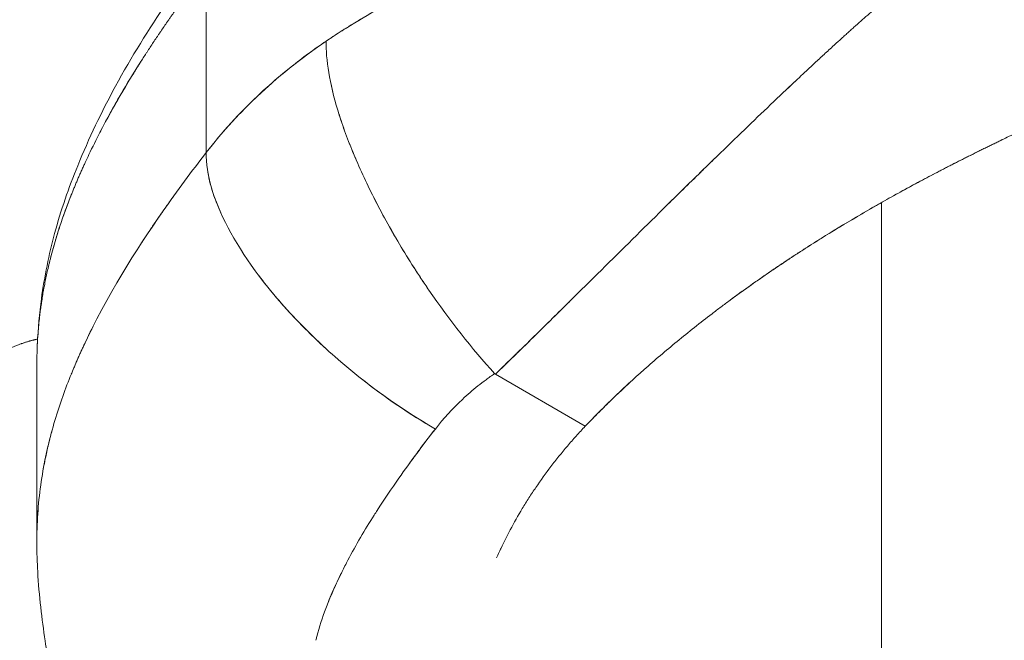
# Model space of a CAD drawing. Units: millimetres. Extents: x -2153 to 3332, y -1641 to 4754.
# Drawn here: x 701 to 754, y 2319 to 2352 of the extents above; entities that cross this region are included whole.
import ezdxf

# ---------------------------------------------------------------- set-up
doc = ezdxf.new("R2010")
doc.units = ezdxf.units.MM
doc.header["$LTSCALE"] = 1000
doc.layers.add('1 EQUIPMENT', color=7, linetype='Continuous', lineweight=18)

# ---------------------------------------------------------------- blocks, each defined once
blk = doc.blocks.new('GGJS 1021')
at = {"layer": '1 EQUIPMENT', "color": 0, "linetype": 'Continuous', "lineweight": 0}
for p, q in [((710.961, 2355.039), (710.961, 2345.093)), ((710.961, 2355.039), (710.961, 2345.093)), ((717.543, 2351.183), (717.543, 2351.183)), ((747.408, 2208.006), (747.408, 2342.403)), ((701.816, 2333.576), (701.816, 2324.071)), ((726.562, 2333.134), (731.415, 2330.331)), ((726.562, 2333.133), (731.415, 2330.331))]:
    blk.add_line(p, q, dxfattribs=at)
for points, knots in [([(717.436, 2351.112), (718.077, 2351.541), (718.737, 2351.958), (720.104, 2352.771), (720.81, 2353.165), (721.714, 2353.639), (721.897, 2353.734), (722.266, 2353.921), (722.451, 2354.013), (723.011, 2354.288), (723.387, 2354.467), (724.531, 2354.991), (725.306, 2355.321), (726.287, 2355.709), (726.484, 2355.785), (726.88, 2355.935), (727.079, 2356.009), (727.677, 2356.227), (728.077, 2356.367), (729.282, 2356.77), (730.09, 2357.016), (731.104, 2357.295), (731.307, 2357.35), (731.713, 2357.455), (731.916, 2357.507), (732.525, 2357.657), (732.931, 2357.751), (734.145, 2358.016), (734.952, 2358.169), (735.858, 2358.315), (735.958, 2358.331), (736.158, 2358.362), (736.258, 2358.377), (736.558, 2358.421), (736.757, 2358.449), (737.309, 2358.522), (737.659, 2358.565), (738.009, 2358.602)], [5.246995, 5.246995, 5.246995, 5.246995, 5.381438, 5.381438, 5.517926, 5.517926, 5.552399, 5.552399, 5.586959, 5.586959, 5.656273, 5.656273, 5.795641, 5.795641, 5.830643, 5.830643, 5.865696, 5.865696, 5.935834, 5.935834, 6.076108, 6.076108, 6.111169, 6.111169, 6.146216, 6.146216, 6.216202, 6.216202, 6.355561, 6.355561, 6.372922, 6.372922, 6.390269, 6.390269, 6.424907, 6.424907, 6.48605, 6.48605, 6.48605, 6.48605]), ([(752.643, 2357.285), (752.312, 2357.07), (751.959, 2356.827), (751.213, 2356.286), (750.82, 2355.989), (749.997, 2355.346), (749.567, 2355.001), (748.898, 2354.447), (748.671, 2354.258), (748.383, 2354.014), (748.325, 2353.965), (748.209, 2353.867), (748.151, 2353.817), (748.034, 2353.718), (747.976, 2353.667), (747.858, 2353.567), (747.799, 2353.516), (747.681, 2353.414), (747.621, 2353.362), (747.502, 2353.259), (747.442, 2353.207), (747.322, 2353.103), (747.262, 2353.05), (747.142, 2352.945), (747.081, 2352.892), (746.779, 2352.626), (746.534, 2352.41), (746.161, 2352.077), (746.036, 2351.966), (745.848, 2351.797), (745.786, 2351.741), (745.66, 2351.627), (745.597, 2351.571), (745.502, 2351.485), (745.471, 2351.457), (745.407, 2351.399), (745.376, 2351.371), (745.28, 2351.284), (745.216, 2351.226), (745.023, 2351.051), (744.894, 2350.933), (744.589, 2350.654), (744.413, 2350.493), (744.236, 2350.329)], [-7.4088358, -7.4088358, -7.4088358, -7.4088358, -7.2716408, -7.2716408, -7.1349707, -7.1349707, -6.9993341, -6.9993341, -6.9320295, -6.9320295, -6.9152755, -6.9152755, -6.8985507, -6.8985507, -6.8818564, -6.8818564, -6.8651935, -6.8651935, -6.8485665, -6.8485665, -6.8319732, -6.8319732, -6.8154144, -6.8154144, -6.7988908, -6.7988908, -6.7331524, -6.7331524, -6.7005327, -6.7005327, -6.6842865, -6.6842865, -6.668083, -6.668083, -6.6599948, -6.6599948, -6.6518987, -6.6518987, -6.635675, -6.635675, -6.6031025, -6.6031025, -6.5594896, -6.5594896, -6.5594896, -6.5594896]), ([(701.846, 2334.775), (701.884, 2335.592), (701.955, 2336.407), (702.228, 2338.41), (702.469, 2339.579), (703.115, 2341.975), (703.537, 2343.2), (704.625, 2345.865), (705.31, 2347.287), (706.915, 2350.24), (707.86, 2351.751), (709.685, 2354.46), (710.56, 2355.702), (711.505, 2356.925)], [0.426084, 0.426084, 0.426084, 0.426084, 2.881631, 2.881631, 6.579839, 6.579839, 10.577147, 10.577147, 15.567941, 15.567941, 21.163414, 21.163414, 26.008583, 26.008583, 26.008583, 26.008583]), ([(710.961, 2355.039), (710.814, 2354.846), (710.668, 2354.653), (710.452, 2354.365), (710.381, 2354.269), (710.275, 2354.126), (710.24, 2354.079), (710.17, 2353.984), (710.135, 2353.937), (710.031, 2353.796), (709.963, 2353.702), (709.826, 2353.515), (709.759, 2353.422), (709.625, 2353.236), (709.558, 2353.144), (709.459, 2353.005), (709.426, 2352.959), (709.361, 2352.868), (709.329, 2352.822), (709.232, 2352.685), (709.168, 2352.594), (709.072, 2352.458), (709.04, 2352.413), (708.977, 2352.322), (708.946, 2352.277), (708.791, 2352.054), (708.668, 2351.876), (708.516, 2351.652), (708.486, 2351.608), (708.426, 2351.52), (708.396, 2351.476), (708.308, 2351.344), (708.249, 2351.257), (708.075, 2350.996), (707.961, 2350.823), (707.82, 2350.607), (707.792, 2350.564), (707.736, 2350.478), (707.709, 2350.436), (707.626, 2350.308), (707.572, 2350.223), (707.41, 2349.971), (707.304, 2349.803), (707.096, 2349.47), (706.994, 2349.304), (706.794, 2348.976), (706.696, 2348.813), (706.228, 2348.028), (705.871, 2347.401), (705.427, 2346.574), (705.325, 2346.38), (705.225, 2346.186)], [0, 0, 0, 0, 0.068883, 0.068883, 0.102782, 0.102782, 0.119597, 0.119597, 0.136324, 0.136324, 0.169515, 0.169515, 0.202357, 0.202357, 0.234855, 0.234855, 0.250976, 0.250976, 0.267013, 0.267013, 0.298834, 0.298834, 0.31462, 0.31462, 0.330323, 0.330323, 0.392318, 0.392318, 0.407615, 0.407615, 0.422832, 0.422832, 0.453028, 0.453028, 0.512489, 0.512489, 0.527162, 0.527162, 0.541759, 0.541759, 0.57073, 0.57073, 0.627784, 0.627784, 0.683682, 0.683682, 0.738452, 0.738452, 0.946778, 0.946778, 1.010175, 1.010175, 1.010175, 1.010175]), ([(717.436, 2351.112), (718.574, 2351.873), (720.002, 2352.734), (721.475, 2353.514), (721.695, 2353.629)], [5.2469947, 5.2469947, 5.2469947, 5.2469947, 5.4630129, 5.5009755, 5.5009755, 5.5009755, 5.5009755]), ([(710.961, 2345.093), (711.379, 2345.633), (711.828, 2346.168), (712.786, 2347.221), (713.296, 2347.74), (714.376, 2348.752), (714.947, 2349.247), (716.148, 2350.205), (716.778, 2350.668), (717.436, 2351.112)], [18.8505554, 18.8505554, 18.8505554, 18.8505554, 18.9699505, 18.9699505, 19.0893456, 19.0893456, 19.2087406, 19.2087406, 19.3281357, 19.3281357, 19.3281357, 19.3281357]), ([(717.436, 2351.112), (717.405, 2350.105), (717.618, 2348.829), (718.111, 2347.205), (718.169, 2347.022), (718.293, 2346.651), (718.358, 2346.463), (718.564, 2345.892), (718.715, 2345.503), (719.205, 2344.315), (719.583, 2343.496), (720.213, 2342.25), (720.434, 2341.831), (720.896, 2340.993), (721.137, 2340.573), (721.636, 2339.735), (721.894, 2339.317), (722.292, 2338.695), (722.427, 2338.489), (722.699, 2338.078), (722.837, 2337.874), (724.092, 2336.046), (725.303, 2334.505), (726.521, 2333.166)], [-0.007494, -0.007494, -0.007494, -0.007494, 0.584504, 0.584504, 0.658504, 0.658504, 0.732503, 0.732503, 0.880503, 0.880503, 1.176502, 1.176502, 1.324502, 1.324502, 1.472501, 1.472501, 1.620501, 1.620501, 1.6945, 1.6945, 1.7685, 1.7685, 2.360496, 2.360496, 2.360496, 2.360496]), ([(717.436, 2351.112), (717.421, 2350.608), (717.466, 2350.037), (717.675, 2348.786), (717.839, 2348.105), (718.113, 2347.202), (718.172, 2347.019), (718.295, 2346.648), (718.361, 2346.46), (718.567, 2345.889), (718.718, 2345.5), (719.209, 2344.312), (719.586, 2343.492), (720.217, 2342.246), (720.438, 2341.828), (720.9, 2340.989), (721.14, 2340.569), (721.639, 2339.731), (721.897, 2339.314), (722.295, 2338.692), (722.43, 2338.486), (722.702, 2338.075), (722.84, 2337.871), (724.094, 2336.044), (725.305, 2334.504), (726.521, 2333.166)], [-0.007494, -0.007494, -0.007494, -0.007494, 0.288503, 0.288503, 0.5845, 0.5845, 0.6585, 0.6585, 0.7325, 0.7325, 0.880499, 0.880499, 1.176498, 1.176498, 1.324498, 1.324498, 1.472498, 1.472498, 1.620498, 1.620498, 1.694497, 1.694497, 1.768497, 1.768497, 2.360496, 2.360496, 2.360496, 2.360496]), ([(744.24, 2350.332), (744.075, 2350.18), (743.877, 2349.996), (743.675, 2349.809), (743.643, 2349.778)], [-6.47772866, -6.47772866, -6.47772866, -6.47772866, -6.43509275, -6.42678897, -6.42678897, -6.42678897, -6.42678897]), ([(743.645, 2349.781), (743.479, 2349.627), (743.312, 2349.471), (743.004, 2349.183), (742.864, 2349.051), (742.652, 2348.852), (742.582, 2348.786), (742.439, 2348.652), (742.368, 2348.584), (742.225, 2348.449), (742.153, 2348.381), (742.04, 2348.275), (742, 2348.237), (741.96, 2348.199)], [-6.5113897, -6.5113897, -6.5113897, -6.5113897, -6.4712589, -6.4712589, -6.4379445, -6.4379445, -6.4212391, -6.4212391, -6.4045019, -6.4045019, -6.3877341, -6.3877341, -6.3783783, -6.3783783, -6.3783783, -6.3783783]), ([(742.709, 2348.906), (742.618, 2348.82), (741.638, 2347.897), (739.686, 2346.032), (736.634, 2343.056), (733.369, 2339.831), (729.968, 2336.462), (727.669, 2334.205), (726.566, 2333.138)], [-6.349495, -6.349495, -6.349495, -6.349495, -6.327083, -6.111065, -5.895046, -5.679028, -5.463009, -5.254401, -5.254401, -5.254401, -5.254401]), ([(759.803, 2348.725), (759.374, 2348.473), (758.918, 2348.228), (758.199, 2347.86), (757.955, 2347.737), (757.58, 2347.553), (757.454, 2347.491), (757.199, 2347.367), (757.071, 2347.304), (756.812, 2347.179), (756.682, 2347.116), (756.419, 2346.99), (756.287, 2346.926), (756.02, 2346.798), (755.886, 2346.734), (755.615, 2346.605), (755.479, 2346.539), (755.068, 2346.343), (754.79, 2346.21), (754.369, 2346.007), (754.228, 2345.939), (753.943, 2345.802), (753.801, 2345.733), (753.513, 2345.593), (753.369, 2345.522), (753.079, 2345.38), (752.933, 2345.309), (752.493, 2345.091), (752.197, 2344.944), (751.75, 2344.719), (751.6, 2344.643), (751.299, 2344.49), (751.147, 2344.413), (750.844, 2344.257), (750.691, 2344.178), (750.385, 2344.019), (750.232, 2343.939), (749.923, 2343.777), (749.768, 2343.695), (749.458, 2343.53), (749.302, 2343.447), (748.989, 2343.278), (748.832, 2343.193), (748.518, 2343.021), (748.36, 2342.935), (748.043, 2342.759), (747.884, 2342.671), (747.566, 2342.492), (747.406, 2342.402), (747.086, 2342.22), (746.925, 2342.128), (746.603, 2341.943), (746.442, 2341.849), (745.632, 2341.375), (744.981, 2340.983), (743.999, 2340.372), (743.671, 2340.165), (743.177, 2339.849), (743.013, 2339.743), (742.683, 2339.528), (742.518, 2339.419), (742.022, 2339.091), (741.693, 2338.869), (741.034, 2338.419), (740.706, 2338.19), (740.051, 2337.726), (739.724, 2337.491), (739.342, 2337.211), (739.287, 2337.17), (739.231, 2337.129)], [9.136507, 9.136507, 9.136507, 9.136507, 9.359184, 9.359184, 9.470396, 9.470396, 9.526145, 9.526145, 9.582043, 9.582043, 9.637924, 9.637924, 9.693883, 9.693883, 9.749925, 9.749925, 9.806053, 9.806053, 9.918559, 9.918559, 9.97494, 9.97494, 10.031431, 10.031431, 10.088022, 10.088022, 10.144714, 10.144714, 10.258416, 10.258416, 10.315414, 10.315414, 10.372518, 10.372518, 10.42973, 10.42973, 10.487046, 10.487046, 10.544464, 10.544464, 10.601989, 10.601989, 10.65962, 10.65962, 10.717355, 10.717355, 10.775187, 10.775187, 10.833123, 10.833123, 10.89116, 10.89116, 10.949292, 10.949292, 11.182712, 11.182712, 11.299902, 11.299902, 11.358676, 11.358676, 11.417589, 11.417589, 11.535452, 11.535452, 11.653274, 11.653274, 11.771324, 11.771324, 11.791578, 11.791578, 11.791578, 11.791578]), ([(705.224, 2346.186), (705.02, 2345.791), (704.822, 2345.393), (704.563, 2344.85), (704.496, 2344.708), (704.413, 2344.53), (704.397, 2344.495), (704.365, 2344.424), (704.349, 2344.389), (704.317, 2344.319), (704.301, 2344.284), (704.27, 2344.214), (704.254, 2344.179), (704.223, 2344.109), (704.207, 2344.074), (704.177, 2344.005), (704.161, 2343.97), (704.116, 2343.867), (704.086, 2343.798), (704.041, 2343.695), (704.027, 2343.66), (703.997, 2343.592), (703.983, 2343.558), (703.94, 2343.456), (703.911, 2343.388), (703.869, 2343.286), (703.855, 2343.252), (703.827, 2343.185), (703.813, 2343.151), (703.786, 2343.084), (703.772, 2343.05), (703.745, 2342.983), (703.732, 2342.95), (703.705, 2342.883), (703.692, 2342.85), (703.665, 2342.783), (703.652, 2342.75), (703.613, 2342.651), (703.587, 2342.585), (703.512, 2342.389), (703.462, 2342.258), (703.402, 2342.095), (703.39, 2342.063), (703.366, 2341.998), (703.355, 2341.966), (703.331, 2341.901), (703.32, 2341.869), (703.297, 2341.805), (703.285, 2341.773), (703.229, 2341.614), (703.185, 2341.487), (703.121, 2341.297), (703.1, 2341.235), (703.069, 2341.141), (703.058, 2341.109), (703.038, 2341.047), (703.028, 2341.016), (702.998, 2340.923), (702.978, 2340.861), (702.948, 2340.768), (702.939, 2340.737), (702.92, 2340.676), (702.91, 2340.645), (702.891, 2340.584), (702.882, 2340.553), (702.863, 2340.492), (702.854, 2340.462), (702.836, 2340.401), (702.827, 2340.371), (702.809, 2340.31), (702.8, 2340.28), (702.756, 2340.13), (702.722, 2340.01), (702.672, 2339.83), (702.655, 2339.771), (702.624, 2339.652), (702.608, 2339.593), (702.585, 2339.505), (702.577, 2339.475), (702.562, 2339.417), (702.554, 2339.388), (702.539, 2339.329), (702.532, 2339.3), (702.518, 2339.242), (702.51, 2339.213), (702.496, 2339.155), (702.489, 2339.126), (702.475, 2339.068), (702.468, 2339.039), (702.447, 2338.953), (702.434, 2338.896), (702.368, 2338.613), (702.319, 2338.387), (702.262, 2338.105), (702.251, 2338.049), (702.23, 2337.939), (702.219, 2337.884), (702.204, 2337.801), (702.198, 2337.773), (702.188, 2337.719), (702.183, 2337.691), (702.169, 2337.609), (702.159, 2337.555), (702.131, 2337.393), (702.113, 2337.285), (702.088, 2337.123), (702.08, 2337.07), (702.064, 2336.963), (702.056, 2336.91), (702.033, 2336.752), (702.019, 2336.647), (701.998, 2336.489), (701.992, 2336.437), (701.979, 2336.333), (701.973, 2336.281), (701.961, 2336.178), (701.955, 2336.127), (701.944, 2336.024), (701.939, 2335.973), (701.923, 2335.82), (701.914, 2335.719), (701.887, 2335.418), (701.872, 2335.219), (701.836, 2334.634), (701.823, 2334.249), (701.817, 2333.816), (701.817, 2333.769), (701.816, 2333.675), (701.816, 2333.628), (701.816, 2333.58), (701.816, 2333.578), (701.816, 2333.576)], [1.010224, 1.010224, 1.010224, 1.010224, 1.139283, 1.139283, 1.185094, 1.185094, 1.19641, 1.19641, 1.207671, 1.207671, 1.218879, 1.218879, 1.230033, 1.230033, 1.241134, 1.241134, 1.252183, 1.252183, 1.274124, 1.274124, 1.285017, 1.285017, 1.295859, 1.295859, 1.31739, 1.31739, 1.328081, 1.328081, 1.338722, 1.338722, 1.349313, 1.349313, 1.359856, 1.359856, 1.37035, 1.37035, 1.380796, 1.380796, 1.401544, 1.401544, 1.442477, 1.442477, 1.452594, 1.452594, 1.462667, 1.462667, 1.472694, 1.472694, 1.482676, 1.482676, 1.522165, 1.522165, 1.541648, 1.541648, 1.551326, 1.551326, 1.560962, 1.560962, 1.580108, 1.580108, 1.589619, 1.589619, 1.599089, 1.599089, 1.608518, 1.608518, 1.617908, 1.617908, 1.627257, 1.627257, 1.636567, 1.636567, 1.673417, 1.673417, 1.691611, 1.691611, 1.709657, 1.709657, 1.718624, 1.718624, 1.727554, 1.727554, 1.736449, 1.736449, 1.745307, 1.745307, 1.75413, 1.75413, 1.762918, 1.762918, 1.780388, 1.780388, 1.848924, 1.848924, 1.865729, 1.865729, 1.882407, 1.882407, 1.890699, 1.890699, 1.898961, 1.898961, 1.915393, 1.915393, 1.9479, 1.9479, 1.963979, 1.963979, 1.979945, 1.979945, 2.011545, 2.011545, 2.027183, 2.027183, 2.042715, 2.042715, 2.058144, 2.058144, 2.073472, 2.073472, 2.103831, 2.103831, 2.163419, 2.163419, 2.278472, 2.278472, 2.292491, 2.292491, 2.306434, 2.306434, 2.306997, 2.306997, 2.306997, 2.306997]), ([(753.932, 2345.796), (753.87, 2345.766), (753.808, 2345.736), (753.675, 2345.671), (753.603, 2345.636), (753.459, 2345.566), (753.387, 2345.531), (753.242, 2345.46), (753.17, 2345.425), (753.024, 2345.353), (752.951, 2345.317), (752.805, 2345.245), (752.731, 2345.209), (752.511, 2345.1), (752.363, 2345.026), (752.14, 2344.915), (752.066, 2344.877), (751.916, 2344.802), (751.841, 2344.765), (751.616, 2344.651), (751.465, 2344.575), (751.238, 2344.459), (751.162, 2344.42), (751.01, 2344.342), (750.934, 2344.303), (750.781, 2344.224), (750.705, 2344.185), (750.551, 2344.105), (750.474, 2344.065), (750.243, 2343.945), (750.089, 2343.864), (749.622, 2343.618), (749.309, 2343.451), (748.837, 2343.196), (748.679, 2343.11), (748.362, 2342.936), (748.203, 2342.848), (747.884, 2342.671), (747.724, 2342.581), (747.403, 2342.4), (747.242, 2342.309), (746.919, 2342.125), (746.758, 2342.032), (746.434, 2341.844), (746.272, 2341.749), (745.456, 2341.27), (744.799, 2340.872), (743.483, 2340.051), (742.824, 2339.626), (741.509, 2338.75), (740.854, 2338.299), (739.876, 2337.601), (739.551, 2337.365), (739.064, 2337.006), (738.902, 2336.885), (738.579, 2336.643), (738.418, 2336.521), (737.618, 2335.91), (736.987, 2335.41), (735.762, 2334.403), (735.168, 2333.896), (734.023, 2332.88), (733.473, 2332.372), (732.411, 2331.351), (731.902, 2330.841), (731.415, 2330.331)], [9.995222, 9.995222, 9.995222, 9.995222, 10.019623, 10.019623, 10.047866, 10.047866, 10.07615, 10.07615, 10.104475, 10.104475, 10.13284, 10.13284, 10.161244, 10.161244, 10.218169, 10.218169, 10.246687, 10.246687, 10.275241, 10.275241, 10.332457, 10.332457, 10.361116, 10.361116, 10.389809, 10.389809, 10.418535, 10.418535, 10.447293, 10.447293, 10.504905, 10.504905, 10.620563, 10.620563, 10.678553, 10.678553, 10.736653, 10.736653, 10.794853, 10.794853, 10.853151, 10.853151, 10.91154, 10.91154, 10.969989, 10.969989, 11.204843, 11.204843, 11.439697, 11.439697, 11.67437, 11.67437, 11.79218, 11.79218, 11.851219, 11.851219, 11.910187, 11.910187, 12.145074, 12.145074, 12.375271, 12.375271, 12.60102, 12.60102, 12.826231, 12.826231, 12.826231, 12.826231]), ([(701.83, 2323.237), (701.827, 2323.334), (701.8, 2324.363), (701.87, 2326.581), (702.465, 2329.669), (703.307, 2332.309), (705.267, 2336.88), (707.857, 2340.923), (710.171, 2344.093), (710.961, 2345.092)], [8.288785, 8.288785, 8.288785, 8.288785, 8.3078, 8.488405, 8.669009, 8.849613, 9.030218, 9.752635, 10.113844, 10.113844, 10.113844, 10.113844]), ([(710.961, 2345.093), (710.94, 2343.941), (711.752, 2341.146), (714.7, 2337.113), (718.658, 2333.271), (721.454, 2331.257), (723.325, 2330.177)], [0, 0, 0, 0, 0.448799, 0.897598, 1.121997, 1.570796, 1.570796, 1.570796, 1.570796]), ([(738.423, 2344.798), (738.201, 2344.582), (737.978, 2344.365), (737.127, 2343.534), (736.493, 2342.912), (735.856, 2342.285)], [-6.1131562, -6.1131562, -6.1131562, -6.1131562, -6.0645502, -6.0645502, -5.9278988, -5.9278988, -5.9278988, -5.9278988]), ([(711.015, 2344.251), (711.018, 2344.229), (711.127, 2343.415), (711.425, 2342.508), (711.869, 2341.577)], [0.1043716, 0.1043716, 0.1043716, 0.1043716, 0.1121866, 0.3948195, 0.3948195, 0.3948195, 0.3948195]), ([(707.436, 2340.173), (707.463, 2340.215), (707.49, 2340.257), (707.572, 2340.381), (707.626, 2340.464), (707.709, 2340.589), (707.736, 2340.631), (707.792, 2340.714), (707.82, 2340.756), (707.961, 2340.968), (708.075, 2341.137), (708.249, 2341.391), (708.308, 2341.477), (708.396, 2341.605), (708.426, 2341.648), (708.486, 2341.735), (708.516, 2341.778), (708.668, 2341.996), (708.791, 2342.171), (708.946, 2342.389), (708.977, 2342.433), (709.04, 2342.521), (709.072, 2342.566), (709.168, 2342.699), (709.232, 2342.788), (709.329, 2342.922), (709.361, 2342.966), (709.403, 2343.024), (709.412, 2343.037), (709.421, 2343.049)], [9.5285014, 9.5285014, 9.5285014, 9.5285014, 9.5430142, 9.5430142, 9.5719894, 9.5719894, 9.5865895, 9.5865895, 9.6012653, 9.6012653, 9.660736, 9.660736, 9.6909381, 9.6909381, 9.7061577, 9.7061577, 9.721457, 9.721457, 9.7834633, 9.7834633, 9.799169, 9.799169, 9.8149574, 9.8149574, 9.8467844, 9.8467844, 9.8628238, 9.8628238, 9.8673674, 9.8673674, 9.8673674, 9.8673674]), ([(703.673, 2342.802), (703.556, 2342.51), (703.159, 2341.47), (702.798, 2340.334), (702.574, 2339.464)], [1.1981373, 1.1981373, 1.1981373, 1.1981373, 1.2642839, 1.4281145, 1.4281145, 1.4281145, 1.4281145]), ([(713.79, 2338.466), (714.318, 2337.762), (715.427, 2336.436), (716.73, 2335.146), (717.369, 2334.56)], [0.6971278, 0.6971278, 0.6971278, 0.6971278, 0.8975918, 1.0728532, 1.0728532, 1.0728532, 1.0728532]), ([(702.101, 2337.207), (702.043, 2336.847), (701.96, 2336.237), (701.903, 2335.622), (701.885, 2335.375)], [1.5631622, 1.5631622, 1.5631622, 1.5631622, 1.6255079, 1.6676796, 1.6676796, 1.6676796, 1.6676796]), ([(730.556, 2337.047), (730.406, 2336.899), (730.258, 2336.752), (729.801, 2336.302), (729.495, 2336), (729.039, 2335.552), (728.889, 2335.404), (728.663, 2335.183), (728.589, 2335.109), (728.44, 2334.963), (728.365, 2334.89), (728.217, 2334.745), (728.143, 2334.673), (727.996, 2334.529), (727.923, 2334.457), (727.704, 2334.243), (727.559, 2334.102), (727.127, 2333.682), (726.843, 2333.406), (726.562, 2333.133)], [-5.5496541, -5.5496541, -5.5496541, -5.5496541, -5.5173887, -5.5173887, -5.4505246, -5.4505246, -5.417333, -5.417333, -5.4007992, -5.4007992, -5.3843094, -5.3843094, -5.367865, -5.367865, -5.3514678, -5.3514678, -5.3188148, -5.3188148, -5.2540987, -5.2540987, -5.2540987, -5.2540987]), ([(703.678, 2333.143), (703.678, 2333.143), (703.678, 2333.144), (703.692, 2333.176), (703.705, 2333.209), (703.732, 2333.274), (703.745, 2333.307), (703.772, 2333.373), (703.786, 2333.405), (703.813, 2333.471), (703.827, 2333.504), (703.855, 2333.57), (703.869, 2333.603), (703.911, 2333.703), (703.94, 2333.769), (703.983, 2333.869), (703.997, 2333.902), (704.027, 2333.969), (704.041, 2334.003), (704.086, 2334.104), (704.116, 2334.171), (704.161, 2334.272), (704.177, 2334.306), (704.207, 2334.374), (704.223, 2334.408), (704.254, 2334.476), (704.27, 2334.511), (704.301, 2334.579), (704.317, 2334.613), (704.349, 2334.682), (704.365, 2334.716), (704.397, 2334.785), (704.413, 2334.82), (704.496, 2334.994), (704.563, 2335.133), (704.826, 2335.671), (705.028, 2336.068), (705.237, 2336.462)], [8.7431868, 8.7431868, 8.7431868, 8.7431868, 8.7432566, 8.7432566, 8.7537524, 8.7537524, 8.7642968, 8.7642968, 8.7748901, 8.7748901, 8.7855329, 8.7855329, 8.7962253, 8.7962253, 8.8177606, 8.8177606, 8.8286043, 8.8286043, 8.8394991, 8.8394991, 8.8614437, 8.8614437, 8.8724941, 8.8724941, 8.8835973, 8.8835973, 8.8947534, 8.8947534, 8.9059629, 8.9059629, 8.9172262, 8.9172262, 8.9285436, 8.9285436, 8.9743628, 8.9743628, 9.1061376, 9.1061376, 9.1061376, 9.1061376]), ([(726.521, 2333.166), (726.482, 2333.139), (726.444, 2333.112), (726.367, 2333.058), (726.329, 2333.031), (726.215, 2332.95), (726.139, 2332.895), (725.915, 2332.729), (725.767, 2332.616), (725.333, 2332.269), (725.054, 2332.028), (724.249, 2331.275), (723.766, 2330.743), (723.325, 2330.177)], [-19.317877, -19.317877, -19.317877, -19.317877, -19.3032568, -19.3032568, -19.2886665, -19.2886665, -19.259616, -19.259616, -19.20134, -19.20134, -19.0846796, -19.0846796, -18.8505555, -18.8505555, -18.8505555, -18.8505555]), ([(733.978, 2332.831), (733.925, 2332.783), (733.872, 2332.735), (733.535, 2332.424), (733.255, 2332.162), (732.707, 2331.636), (732.439, 2331.373), (732.045, 2330.979), (731.915, 2330.847), (731.661, 2330.588), (731.538, 2330.459), (731.415, 2330.331)], [12.4573779, 12.4573779, 12.4573779, 12.4573779, 12.4789219, 12.4789219, 12.5954274, 12.5954274, 12.7115474, 12.7115474, 12.7695587, 12.7695587, 12.8262311, 12.8262311, 12.8262311, 12.8262311]), ([(723.325, 2330.177), (722.641, 2329.303), (721.566, 2327.852), (720.561, 2326.372), (720.184, 2325.787)], [-10.1138439, -10.1138439, -10.1138439, -10.1138439, -9.7526352, -9.5209905, -9.5209905, -9.5209905, -9.5209905]), ([(723.325, 2330.177), (723.029, 2329.799), (722.739, 2329.42), (722.275, 2328.798), (722.098, 2328.558), (721.923, 2328.316)], [-10.1138439, -10.1138439, -10.1138439, -10.1138439, -9.957327, -9.957327, -9.8592121, -9.8592121, -9.8592121, -9.8592121]), ([(731.415, 2330.331), (731.332, 2330.243), (731.249, 2330.155), (731.085, 2329.977), (731.004, 2329.888), (730.843, 2329.709), (730.763, 2329.619), (730.606, 2329.438), (730.528, 2329.348), (730.296, 2329.076), (730.145, 2328.893), (729.922, 2328.617), (729.849, 2328.525), (729.704, 2328.34), (729.633, 2328.248), (729.28, 2327.785), (729.01, 2327.41), (728.623, 2326.841), (728.497, 2326.651), (728.314, 2326.365), (728.254, 2326.27), (728.135, 2326.079), (728.076, 2325.983), (727.562, 2325.133), (727.15, 2324.36), (726.761, 2323.523), (726.738, 2323.474), (726.716, 2323.425)], [4.2617923, 4.2617923, 4.2617923, 4.2617923, 4.2998363, 4.2998363, 4.3377829, 4.3377829, 4.3756291, 4.3756291, 4.4133721, 4.4133721, 4.4885456, 4.4885456, 4.5259627, 4.5259627, 4.5632659, 4.5632659, 4.7113643, 4.7113643, 4.7846356, 4.7846356, 4.8210728, 4.8210728, 4.8573771, 4.8573771, 5.1428516, 5.1428516, 5.1605151, 5.1605151, 5.1605151, 5.1605151]), ([(702.133, 2327.833), (702.139, 2327.865), (702.144, 2327.897), (702.159, 2327.983), (702.169, 2328.037), (702.183, 2328.117), (702.188, 2328.144), (702.198, 2328.198), (702.204, 2328.225), (702.219, 2328.306), (702.23, 2328.36), (702.251, 2328.469), (702.262, 2328.524), (702.319, 2328.801), (702.368, 2329.022), (702.434, 2329.3), (702.447, 2329.357), (702.468, 2329.441), (702.475, 2329.47), (702.489, 2329.526), (702.496, 2329.555), (702.51, 2329.612), (702.518, 2329.64), (702.532, 2329.697), (702.539, 2329.726), (702.554, 2329.783), (702.562, 2329.812), (702.577, 2329.869), (702.585, 2329.898), (702.601, 2329.958), (702.609, 2329.99), (702.618, 2330.021)], [8.1882955, 8.1882955, 8.1882955, 8.1882955, 8.1981206, 8.1981206, 8.2145555, 8.2145555, 8.2228185, 8.2228185, 8.2311123, 8.2311123, 8.2477935, 8.2477935, 8.264601, 8.264601, 8.3331485, 8.3331485, 8.3506219, 8.3506219, 8.3594111, 8.3594111, 8.3682355, 8.3682355, 8.3770956, 8.3770956, 8.3859917, 8.3859917, 8.3949239, 8.3949239, 8.4038926, 8.4038926, 8.4136361, 8.4136361, 8.4136361, 8.4136361]), ([(701.824, 2323.48), (701.821, 2323.587), (701.819, 2323.695), (701.817, 2323.894), (701.816, 2323.985), (701.816, 2324.122), (701.816, 2324.168), (701.817, 2324.261), (701.817, 2324.307), (701.823, 2324.732), (701.836, 2325.111), (701.867, 2325.604), (701.875, 2325.718), (701.884, 2325.832)], [7.746629, 7.746629, 7.746629, 7.746629, 7.7793376, 7.7793376, 7.8070121, 7.8070121, 7.8209582, 7.8209582, 7.8349788, 7.8349788, 7.9500518, 7.9500518, 7.9847075, 7.9847075, 7.9847075, 7.9847075]), ([(720.185, 2325.788), (720.131, 2325.703), (720.076, 2325.618), (719.769, 2325.135), (719.524, 2324.734), (719.051, 2323.925), (718.824, 2323.517), (718.498, 2322.899), (718.392, 2322.692), (718.186, 2322.276), (718.086, 2322.067), (717.834, 2321.523), (717.687, 2321.187), (717.55, 2320.847)], [-9.5213713, -9.5213713, -9.5213713, -9.5213713, -9.4877252, -9.4877252, -9.3311538, -9.3311538, -9.1746122, -9.1746122, -9.0963398, -9.0963398, -9.0180584, -9.0180584, -8.8935097, -8.8935097, -8.8935097, -8.8935097]), ([(726.867, 2323.749), (726.857, 2323.728), (726.848, 2323.708), (726.789, 2323.584), (726.741, 2323.48), (726.67, 2323.324), (726.647, 2323.273), (726.624, 2323.222)], [5.1212707, 5.1212707, 5.1212707, 5.1212707, 5.12856985, 5.12856985, 5.16628999, 5.16628999, 5.18474574, 5.18474574, 5.18474574, 5.18474574]), ([(703.061, 2312.532), (703.05, 2312.902), (703.02, 2313.365), (702.908, 2314.494), (702.815, 2315.186), (702.565, 2316.817), (702.41, 2317.767), (702.094, 2319.919), (701.938, 2321.18), (701.85, 2322.731), (701.838, 2322.984), (701.83, 2323.237)], [0, 0, 0, 0, 2.214637, 2.214637, 4.997512, 4.997512, 8.297637, 8.297637, 12.245827, 12.245827, 13.006958, 13.006958, 13.006958, 13.006958]), ([(718.477, 2322.856), (718.326, 2322.561), (717.943, 2321.785), (717.388, 2320.5), (717.041, 2319.427), (716.896, 2318.848), (716.879, 2318.778)], [-9.1419404, -9.1419404, -9.1419404, -9.1419404, -9.0302178, -8.8496134, -8.6690091, -8.6440328, -8.6440328, -8.6440328, -8.6440328])]:
    blk.add_open_spline(points, degree=3, knots=knots, dxfattribs=at)
for points in [[(710.961, 2345.093), (712.73, 2347.377), (714.925, 2349.418), (717.436, 2351.112)], [(707.446, 2350.026), (706.683, 2348.834), (705.938, 2347.573), (705.223, 2346.183)], [(718.179, 2346.996), (718.179, 2346.996), (718.179, 2346.997), (718.18, 2346.997)], [(718.179, 2346.996), (718.179, 2346.996), (718.179, 2346.997), (718.18, 2346.997)], [(710.955, 2345.086), (710.957, 2345.088), (710.959, 2345.09), (710.961, 2345.093)], [(717.202, 2334.714), (717.202, 2334.714), (717.202, 2334.714), (717.202, 2334.714)], [(717.202, 2334.714), (717.202, 2334.714), (717.202, 2334.714), (717.202, 2334.714)], [(719.336, 2332.888), (720.618, 2331.878), (721.97, 2330.955), (723.325, 2330.177)], [(726.521, 2333.166), (726.506, 2333.155), (726.491, 2333.145), (726.476, 2333.135)], [(726.562, 2333.134), (726.546, 2333.143), (726.533, 2333.153), (726.521, 2333.166)], [(726.562, 2333.134), (726.546, 2333.142), (726.533, 2333.153), (726.521, 2333.166)], [(702.253, 2328.476), (702.253, 2328.475), (702.253, 2328.474), (702.253, 2328.473)]]:
    blk.add_open_spline(points, degree=3, dxfattribs=at)
blk.add_rational_spline([(687.325, 2321.572), (694.683, 2331.787), (700.163, 2334.431), (701.077, 2334.873), (701.859, 2335.029)], [0.999999922521, 0.914149721836, 0.999999922521, 0.984573032065, 0.974690425658], degree=2, knots=[-2529.9481, -2529.9481, -2529.9481, -2504.904657, -2504.904657, -2500.404464, -2500.404464, -2500.404464], dxfattribs=at)

msp = doc.modelspace()

# ---------------------------------------------------------------- block references
at = {"layer": '1 EQUIPMENT'}
msp.add_blockref('GGJS 1021', (0, 0), dxfattribs=at)

doc.saveas('drawing.dxf')
